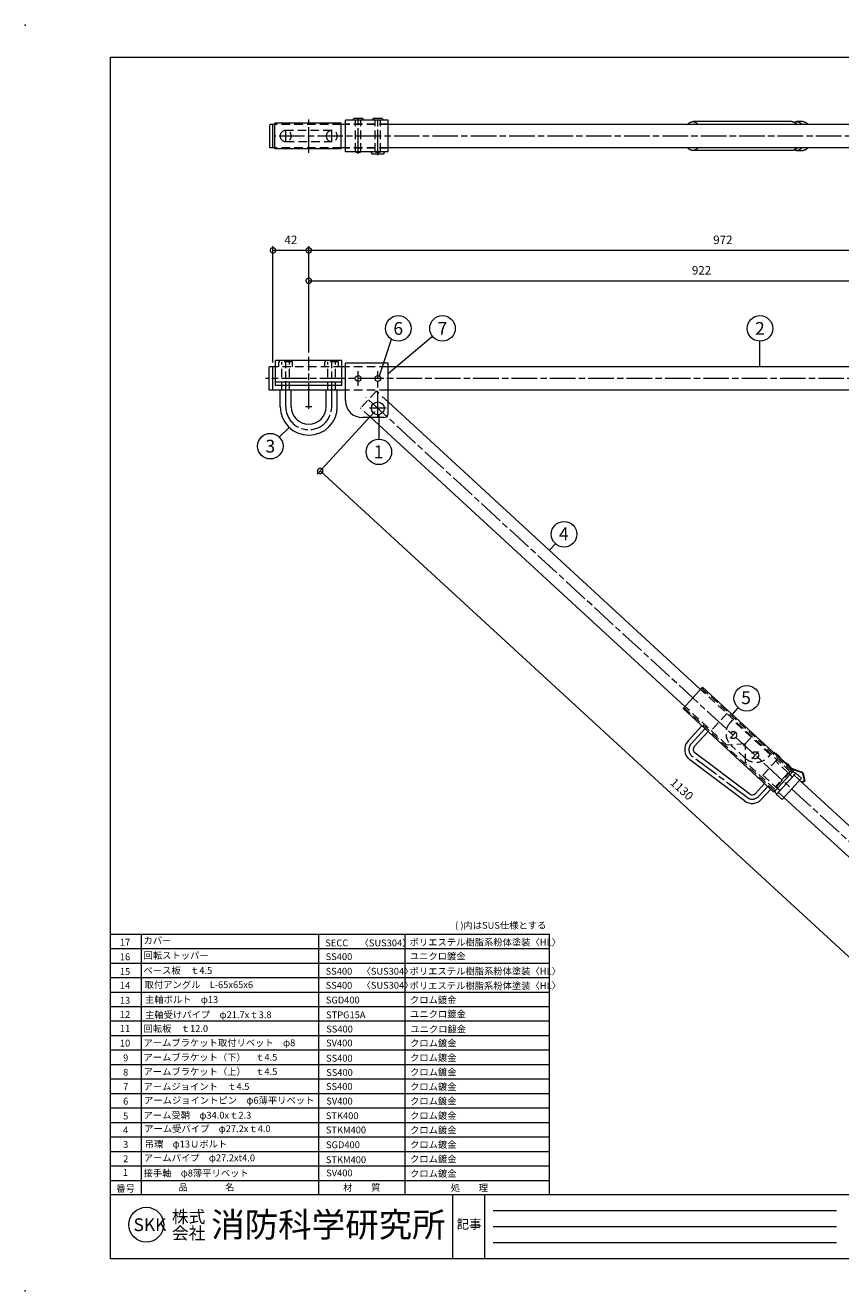
# Model space of a CAD drawing. Units: millimetres. Extents: x 0 to 2100, y 0 to 1485.
# Drawn here: x 0 to 957, y 0 to 1485 of the extents above; entities that cross this region are included whole.
import ezdxf
from ezdxf.enums import TextEntityAlignment as Align

# ---------------------------------------------------------------- set-up
doc = ezdxf.new("R2010")
doc.units = ezdxf.units.MM
doc.header["$LTSCALE"] = 5
doc.linetypes.add('ACJISTGL', pattern=[3, 2, -1])
doc.linetypes.add('AM_ISO08W050x2', pattern=[9, 6, -0.75, 1.5, -0.75])
for name, color, linetype, lineweight in [('AM_BOR', 7, 'Continuous', 20), ('中心線', 4, 'AM_ISO08W050x2', 20), ('外形線1', 3, 'Continuous', 20), ('寸法', 2, 'Continuous', 20), ('文字', 7, 'Continuous', 18), ('隠れ線', 6, 'ACJISTGL', 18)]:
    doc.layers.add(name, color=color, linetype=linetype, lineweight=lineweight)
doc.dimstyles.new('AM_JIS$0', dxfattribs={"dimscale": 5, "dimtxt": 2, "dimasz": 2.5, "dimexe": 1, "dimexo": 1, "dimgap": 1.2, "dimtad": 3, "dimdsep": 46, "dimtxsty": 'Standard', "dimblk": 'DOTSMALL', "dimcen": 0, "dimclrd": 256, "dimclre": 256, "dimclrt": 7, "dimadec": 0, "dimazin": 2, "dimtp": 0.1, "dimtm": 0.1, "dimtfac": 0.71, "dimtix": 1, "dimtmove": 0, "dimatfit": 3, "dimldrblk": 'OPEN30', "dimfxl": 1, "dimlwd": -1, "dimlwe": -1, "dimarcsym": 0})

# ---------------------------------------------------------------- blocks, each defined once
blk = doc.blocks.new('_DotSmall')
at = {"color": 0, "linetype": 'ByBlock', "const_width": 0.5}
blk.add_lwpolyline([(-0.0625, 0, 1), (0.0625, 0, 1)], format="xyb", close=True, dxfattribs=at)
blk = doc.blocks.new('*D6')
at = {"layer": 'Defpoints', "color": 0, "transparency": 16777216}
for p in [(290.6, 1220.9), (290.6, 1084.2), (332.6, 1095.9)]:
    blk.add_point(p, dxfattribs=at)
at = {"layer": '寸法', "transparency": 16777216}
for p, q in [((290.6, 1089.2), (290.6, 1225.9)), ((332.6, 1220.9), (290.6, 1220.9)), ((332.6, 1100.9), (332.6, 1225.9))]:
    blk.add_line(p, q, dxfattribs=at)
at = {"layer": '寸法', "transparency": 16777216, "xscale": 12.5, "yscale": 12.5, "zscale": 12.5, "rotation": 180}
blk.add_blockref('_DotSmall', (290.6, 1220.9), dxfattribs=at)
at = {"layer": '寸法', "transparency": 16777216, "xscale": 12.5, "yscale": 12.5, "zscale": 12.5}
blk.add_blockref('_DotSmall', (332.6, 1220.9), dxfattribs=at)
at = {"layer": '寸法', "color": 7, "transparency": 16777216, "insert": (311.6, 1231.9), "char_height": 10, "attachment_point": 5}
blk.add_mtext('42', dxfattribs=at)
blk = doc.blocks.new('_Open30')
at = {"color": 0, "linetype": 'ByBlock', "lineweight": -2}
for p, q in [((-1, 0.27), (0, 0)), ((0, 0), (-1, -0.27)), ((0, 0), (-1, 0))]:
    blk.add_line(p, q, dxfattribs=at)
blk = doc.blocks.new('*D20')
at = {"layer": 'Defpoints', "color": 0, "transparency": 16777216}
for p in [(413.6, 1035.6), (1245.6, 270.6), (1178, 197)]:
    blk.add_point(p, dxfattribs=at)
at = {"layer": '寸法', "transparency": 16777216}
for p, q in [((410.2, 1031.9), (342.6, 958.4)), ((346, 962), (1178, 197)), ((1242.2, 266.9), (1174.6, 193.4))]:
    blk.add_line(p, q, dxfattribs=at)
at = {"layer": '寸法', "transparency": 16777216, "xscale": 12.5, "yscale": 12.5, "zscale": 12.5}
for p, rotation in [((346, 962), 137.4023590194422), ((1178, 197), 317.4023590194422)]:
    blk.add_blockref('_DotSmall', p, dxfattribs=dict(at, rotation=rotation))
at = {"layer": '寸法', "color": 7, "transparency": 16777216, "insert": (769.5, 587.6), "char_height": 10, "attachment_point": 5, "rotation": 317.4024}
blk.add_mtext('1130', dxfattribs=at)
blk = doc.blocks.new('*D26')
at = {"layer": 'Defpoints', "color": 0, "transparency": 16777216}
for p in [(332.6, 1220.9), (1304.5, 1133.6), (332.6, 1095.9)]:
    blk.add_point(p, dxfattribs=at)
at = {"layer": '寸法', "transparency": 16777216}
for p, q in [((332.6, 1100.9), (332.6, 1225.9)), ((1304.5, 1220.9), (332.6, 1220.9)), ((1304.5, 1138.6), (1304.5, 1225.9))]:
    blk.add_line(p, q, dxfattribs=at)
at = {"layer": '寸法', "transparency": 16777216, "xscale": 12.5, "yscale": 12.5, "zscale": 12.5, "rotation": 180}
blk.add_blockref('_DotSmall', (332.6, 1220.9), dxfattribs=at)
at = {"layer": '寸法', "transparency": 16777216, "xscale": 12.5, "yscale": 12.5, "zscale": 12.5}
blk.add_blockref('_DotSmall', (1304.5, 1220.9), dxfattribs=at)
at = {"layer": '寸法', "color": 7, "transparency": 16777216, "insert": (818.5, 1231.9), "char_height": 10, "attachment_point": 5}
blk.add_mtext('972', dxfattribs=at)
blk = doc.blocks.new('A$C013F4269')
at = {"layer": '中心線'}
for p, q in [((914.1, 1.2), (914.1, 45.4)), ((937.1, 2.8), (937.1, 45.4)), ((968.1, 16.5), (968.1, 30.7)), ((995.1, 4), (995.1, 43.2)), ((1022.1, 16.5), (1022.1, 30.7)), ((10, 23.6), (1035.1, 23.6))]:
    blk.add_line(p, q, dxfattribs=at)
at = {"layer": '外形線1'}
for p, q in [((70.5, 37.2), (902.1, 37.2)), ((415.4, 40.6), (422.6, 40.6)), ((428.2, 40.6), (544.5, 40.6)), ((902.1, 5.1), (902.1, 42.1)), ((902.1, 42.1), (952.1, 42.1)), ((909.1, 44.1), (919.1, 44.1)), ((932.1, 44.1), (942.1, 44.1)), ((952.1, 5.1), (952.1, 42.1)), ((952.1, 37.2), (957.1, 37.2)), ((957.1, 38.6), (1035.1, 38.6)), ((957.1, 8.6), (957.1, 38.6)), ((1035.1, 8.6), (1035.1, 38.6)), ((1035.1, 37.2), (1040.3, 37.2)), ((1037.1, 10), (1037.1, 37.2)), ((1040.6, 10.3), (1040.6, 36.9)), ((70.5, 10), (902.1, 10)), ((422.6, 6.6), (415.4, 6.6)), ((428.2, 6.6), (544.5, 6.6)), ((902.1, 5.1), (952.1, 5.1)), ((907.9, 2.5), (920.3, 2.5)), ((952.1, 10), (957.1, 10)), ((957.1, 8.6), (1035.1, 8.6)), ((1035.1, 10), (1040.3, 10))]:
    blk.add_line(p, q, dxfattribs=at)
at = {"layer": '外形線1', "flags": 128}
for points in [[(415.4, 40.6), (415.4, 40.6), (415.3, 40.6), (415.3, 40.6), (415.2, 40.6), (415.2, 40.6), (415.2, 40.6), (415.1, 40.6), (415.1, 40.6), (415, 40.6), (415, 40.6), (414.9, 40.6), (414.9, 40.6), (414.9, 40.6), (414.8, 40.6), (414.8, 40.6), (414.7, 40.6), (414.7, 40.6), (414.6, 40.6), (414.6, 40.5), (414.6, 40.5), (414.5, 40.5), (414.5, 40.5), (414.4, 40.5), (414.4, 40.5), (414.3, 40.5), (414.3, 40.5), (414.3, 40.5), (414.2, 40.5), (414.2, 40.5), (414.1, 40.5), (414.1, 40.5), (414, 40.4), (414, 40.4), (414, 40.4), (413.9, 40.4), (413.9, 40.4), (413.8, 40.4), (413.8, 40.4), (413.7, 40.4), (413.7, 40.4), (413.7, 40.3), (413.6, 40.3), (413.6, 40.3), (413.5, 40.3), (413.5, 40.3), (413.4, 40.3), (413.4, 40.3), (413.4, 40.2), (413.3, 40.2), (413.3, 40.2), (413.2, 40.2), (413.2, 40.2), (413.1, 40.2), (413.1, 40.1), (413.1, 40.1), (413, 40.1), (413, 40.1), (412.9, 40.1), (412.9, 40.1), (412.9, 40), (412.8, 40), (412.8, 40), (412.7, 40), (412.7, 40), (412.6, 39.9), (412.6, 39.9), (412.6, 39.9), (412.5, 39.9), (412.5, 39.9), (412.4, 39.8), (412.4, 39.8), (412.4, 39.8), (412.3, 39.8), (412.3, 39.8), (412.2, 39.7), (412.2, 39.7), (412.2, 39.7), (412.1, 39.7), (412.1, 39.6), (412, 39.6), (412, 39.6), (411.9, 39.6), (411.9, 39.5), (411.9, 39.5), (411.8, 39.5), (411.8, 39.5), (411.7, 39.4), (411.7, 39.4), (411.7, 39.4), (411.6, 39.3), (411.6, 39.3), (411.5, 39.3), (411.5, 39.3), (411.5, 39.2), (411.4, 39.2), (411.4, 39.2), (411.3, 39.2), (411.3, 39.1), (411.3, 39.1), (411.2, 39.1), (411.2, 39), (411.2, 39), (411.1, 39), (411.1, 38.9), (411, 38.9), (411, 38.9), (411, 38.8), (410.9, 38.8), (410.9, 38.8), (410.8, 38.7), (410.8, 38.7), (410.8, 38.7), (410.7, 38.6), (410.7, 38.6), (410.6, 38.6), (410.6, 38.5), (410.6, 38.5), (410.5, 38.5), (410.5, 38.4), (410.5, 38.4), (410.4, 38.4), (410.4, 38.3), (410.3, 38.3), (410.3, 38.3), (410.3, 38.2), (410.2, 38.2), (410.2, 38.1), (410.2, 38.1), (410.1, 38.1), (410.1, 38), (410.1, 38), (410, 37.9), (410, 37.9), (409.9, 37.9), (409.9, 37.8), (409.9, 37.8), (409.8, 37.7), (409.8, 37.7), (409.8, 37.7), (409.7, 37.6), (409.7, 37.6), (409.7, 37.5), (409.6, 37.5), (409.6, 37.5), (409.5, 37.4), (409.5, 37.4), (409.5, 37.3), (409.4, 37.3), (409.4, 37.2), (409.4, 37.2)], [(425.4, 39.9), (425.4, 40), (425.3, 40), (425.3, 40), (425.2, 40), (425.1, 40.1), (425.1, 40.1), (425, 40.1), (425, 40.1), (424.9, 40.2), (424.8, 40.2), (424.8, 40.2), (424.7, 40.2), (424.7, 40.3), (424.6, 40.3), (424.5, 40.3), (424.5, 40.3), (424.4, 40.3), (424.3, 40.4), (424.3, 40.4), (424.2, 40.4), (424.2, 40.4), (424.1, 40.4), (424, 40.4), (424, 40.4), (423.9, 40.5), (423.9, 40.5), (423.8, 40.5), (423.7, 40.5), (423.7, 40.5), (423.6, 40.5), (423.5, 40.5), (423.5, 40.5), (423.4, 40.5), (423.4, 40.6), (423.3, 40.6), (423.2, 40.6), (423.2, 40.6), (423.1, 40.6), (423, 40.6), (423, 40.6), (422.9, 40.6), (422.9, 40.6), (422.8, 40.6), (422.7, 40.6), (422.7, 40.6), (422.6, 40.6), (422.6, 40.6), (422.5, 40.6), (422.4, 40.6), (422.4, 40.6), (422.3, 40.6), (422.2, 40.6), (422.2, 40.6), (422.1, 40.6), (422.1, 40.6), (422, 40.6), (421.9, 40.6), (421.9, 40.6), (421.8, 40.5), (421.7, 40.5), (421.7, 40.5), (421.6, 40.5), (421.6, 40.5), (421.5, 40.5), (421.4, 40.5), (421.4, 40.5), (421.3, 40.5), (421.3, 40.4), (421.2, 40.4), (421.1, 40.4), (421.1, 40.4), (421, 40.4), (420.9, 40.4), (420.9, 40.3), (420.8, 40.3), (420.8, 40.3), (420.7, 40.3), (420.6, 40.3), (420.6, 40.2), (420.5, 40.2), (420.5, 40.2), (420.4, 40.2), (420.3, 40.2), (420.3, 40.1), (420.2, 40.1), (420.2, 40.1), (420.1, 40.1), (420, 40), (420, 40), (419.9, 40), (419.9, 39.9), (419.8, 39.9), (419.7, 39.9), (419.7, 39.9), (419.6, 39.8), (419.6, 39.8), (419.5, 39.8), (419.4, 39.7), (419.4, 39.7), (419.3, 39.7), (419.3, 39.6), (419.2, 39.6), (419.1, 39.5), (419.1, 39.5), (419, 39.5), (419, 39.4), (418.9, 39.4), (418.9, 39.4), (418.8, 39.3), (418.7, 39.3), (418.7, 39.2), (418.6, 39.2), (418.6, 39.2), (418.5, 39.1), (418.5, 39.1), (418.4, 39), (418.3, 39), (418.3, 38.9), (418.2, 38.9), (418.2, 38.8), (418.1, 38.8), (418.1, 38.8), (418, 38.7), (418, 38.7), (417.9, 38.6), (417.8, 38.6), (417.8, 38.5), (417.7, 38.5), (417.7, 38.4), (417.6, 38.4), (417.6, 38.3), (417.5, 38.2), (417.5, 38.2), (417.4, 38.1), (417.4, 38.1), (417.3, 38), (417.3, 38), (417.2, 37.9), (417.1, 37.9), (417.1, 37.8), (417, 37.7), (417, 37.7), (416.9, 37.6), (416.9, 37.6), (416.8, 37.5), (416.8, 37.4), (416.7, 37.4), (416.7, 37.3), (416.6, 37.3), (416.6, 37.2)], [(428.2, 40.6), (428.2, 40.6), (428.2, 40.6), (428.1, 40.6), (428.1, 40.6), (428, 40.6), (428, 40.6), (427.9, 40.6), (427.9, 40.6), (427.9, 40.6), (427.8, 40.6), (427.8, 40.6), (427.7, 40.6), (427.7, 40.6), (427.6, 40.6), (427.6, 40.6), (427.5, 40.6), (427.5, 40.6), (427.5, 40.6), (427.4, 40.5), (427.4, 40.5), (427.3, 40.5), (427.3, 40.5), (427.2, 40.5), (427.2, 40.5), (427.2, 40.5), (427.1, 40.5), (427.1, 40.5), (427, 40.5), (427, 40.5), (426.9, 40.5), (426.9, 40.5), (426.9, 40.4), (426.8, 40.4), (426.8, 40.4), (426.7, 40.4), (426.7, 40.4), (426.6, 40.4), (426.6, 40.4), (426.6, 40.4), (426.5, 40.4), (426.5, 40.3), (426.4, 40.3), (426.4, 40.3), (426.3, 40.3), (426.3, 40.3), (426.3, 40.3), (426.2, 40.3), (426.2, 40.2), (426.1, 40.2), (426.1, 40.2), (426.1, 40.2), (426, 40.2), (426, 40.2), (425.9, 40.1), (425.9, 40.1), (425.8, 40.1), (425.8, 40.1), (425.8, 40.1), (425.7, 40.1), (425.7, 40), (425.6, 40), (425.6, 40), (425.5, 40), (425.5, 40), (425.5, 39.9), (425.4, 39.9), (425.4, 39.9), (425.3, 39.9), (425.3, 39.9), (425.3, 39.8), (425.2, 39.8), (425.2, 39.8), (425.1, 39.8), (425.1, 39.8), (425.1, 39.7), (425, 39.7), (425, 39.7), (424.9, 39.7), (424.9, 39.6), (424.8, 39.6), (424.8, 39.6), (424.8, 39.6), (424.7, 39.5), (424.7, 39.5), (424.6, 39.5), (424.6, 39.5), (424.6, 39.4), (424.5, 39.4), (424.5, 39.4), (424.4, 39.3), (424.4, 39.3), (424.4, 39.3), (424.3, 39.3), (424.3, 39.2), (424.2, 39.2), (424.2, 39.2), (424.2, 39.2), (424.1, 39.1), (424.1, 39.1), (424, 39.1), (424, 39), (424, 39), (423.9, 39), (423.9, 38.9), (423.9, 38.9), (423.8, 38.9), (423.8, 38.8), (423.7, 38.8), (423.7, 38.8), (423.7, 38.7), (423.6, 38.7), (423.6, 38.7), (423.5, 38.6), (423.5, 38.6), (423.5, 38.6), (423.4, 38.5), (423.4, 38.5), (423.4, 38.5), (423.3, 38.4), (423.3, 38.4), (423.2, 38.4), (423.2, 38.3), (423.2, 38.3), (423.1, 38.3), (423.1, 38.2), (423.1, 38.2), (423, 38.1), (423, 38.1), (422.9, 38.1), (422.9, 38), (422.9, 38), (422.8, 37.9), (422.8, 37.9), (422.8, 37.9), (422.7, 37.8), (422.7, 37.8), (422.7, 37.7), (422.6, 37.7), (422.6, 37.7), (422.5, 37.6), (422.5, 37.6), (422.5, 37.5), (422.4, 37.5), (422.4, 37.5), (422.4, 37.4), (422.3, 37.4), (422.3, 37.3), (422.3, 37.3), (422.2, 37.2), (422.2, 37.2)], [(550.5, 37.2), (550.4, 37.3), (550.4, 37.4), (550.3, 37.5), (550.2, 37.5), (550.2, 37.6), (550.1, 37.7), (550, 37.8), (549.9, 37.9), (549.9, 37.9), (549.8, 38), (549.7, 38.1), (549.6, 38.2), (549.6, 38.3), (549.5, 38.3), (549.4, 38.4), (549.3, 38.5), (549.3, 38.5), (549.2, 38.6), (549.1, 38.7), (549, 38.7), (549, 38.8), (548.9, 38.9), (548.8, 38.9), (548.7, 39), (548.6, 39.1), (548.6, 39.1), (548.5, 39.2), (548.4, 39.2), (548.3, 39.3), (548.3, 39.3), (548.2, 39.4), (548.1, 39.5), (548, 39.5), (547.9, 39.6), (547.8, 39.6), (547.8, 39.7), (547.7, 39.7), (547.6, 39.8), (547.5, 39.8), (547.4, 39.8), (547.4, 39.9), (547.3, 39.9), (547.2, 40), (547.1, 40), (547, 40), (546.9, 40.1), (546.9, 40.1), (546.8, 40.1), (546.7, 40.2), (546.6, 40.2), (546.5, 40.2), (546.4, 40.3), (546.3, 40.3), (546.3, 40.3), (546.2, 40.4), (546.1, 40.4), (546, 40.4), (545.9, 40.4), (545.8, 40.4), (545.8, 40.5), (545.7, 40.5), (545.6, 40.5), (545.5, 40.5), (545.4, 40.5), (545.3, 40.5), (545.2, 40.6), (545.1, 40.6), (545.1, 40.6), (545, 40.6), (544.9, 40.6), (544.8, 40.6), (544.7, 40.6), (544.6, 40.6), (544.5, 40.6), (544.5, 40.6), (544.4, 40.6), (544.3, 40.6), (544.2, 40.6), (544.1, 40.6), (544, 40.6), (543.9, 40.6), (543.9, 40.6), (543.8, 40.6), (543.7, 40.6), (543.6, 40.5), (543.5, 40.5), (543.4, 40.5), (543.3, 40.5), (543.3, 40.5), (543.2, 40.5), (543.1, 40.4), (543, 40.4), (542.9, 40.4), (542.8, 40.4), (542.7, 40.4), (542.7, 40.3), (542.6, 40.3), (542.5, 40.3), (542.4, 40.2), (542.3, 40.2), (542.2, 40.2), (542.1, 40.1), (542.1, 40.1), (542, 40.1), (541.9, 40), (541.8, 40), (541.7, 40), (541.6, 39.9), (541.6, 39.9), (541.5, 39.8), (541.4, 39.8), (541.3, 39.8), (541.2, 39.7), (541.1, 39.7), (541.1, 39.6), (541, 39.6), (540.9, 39.5), (540.8, 39.5), (540.7, 39.4), (540.7, 39.3), (540.6, 39.3), (540.5, 39.2), (540.4, 39.2), (540.3, 39.1), (540.3, 39.1), (540.2, 39), (540.1, 38.9), (540, 38.9), (540, 38.8), (539.9, 38.7), (539.8, 38.7), (539.7, 38.6), (539.6, 38.5), (539.6, 38.5), (539.5, 38.4), (539.4, 38.3), (539.3, 38.3), (539.3, 38.2), (539.2, 38.1), (539.1, 38), (539.1, 37.9), (539, 37.9), (538.9, 37.8), (538.8, 37.7), (538.8, 37.6), (538.7, 37.5), (538.6, 37.5), (538.6, 37.4), (538.5, 37.3), (538.4, 37.2)], [(409.4, 10), (409.4, 10), (409.4, 9.9), (409.5, 9.9), (409.5, 9.8), (409.5, 9.8), (409.6, 9.7), (409.6, 9.7), (409.7, 9.7), (409.7, 9.6), (409.7, 9.6), (409.8, 9.5), (409.8, 9.5), (409.8, 9.5), (409.9, 9.4), (409.9, 9.4), (409.9, 9.3), (410, 9.3), (410, 9.3), (410.1, 9.2), (410.1, 9.2), (410.1, 9.1), (410.2, 9.1), (410.2, 9.1), (410.2, 9), (410.3, 9), (410.3, 8.9), (410.3, 8.9), (410.4, 8.9), (410.4, 8.8), (410.5, 8.8), (410.5, 8.8), (410.5, 8.7), (410.6, 8.7), (410.6, 8.7), (410.6, 8.6), (410.7, 8.6), (410.7, 8.6), (410.8, 8.5), (410.8, 8.5), (410.8, 8.5), (410.9, 8.4), (410.9, 8.4), (411, 8.4), (411, 8.3), (411, 8.3), (411.1, 8.3), (411.1, 8.2), (411.2, 8.2), (411.2, 8.2), (411.2, 8.1), (411.3, 8.1), (411.3, 8.1), (411.3, 8.1), (411.4, 8), (411.4, 8), (411.5, 8), (411.5, 7.9), (411.5, 7.9), (411.6, 7.9), (411.6, 7.9), (411.7, 7.8), (411.7, 7.8), (411.7, 7.8), (411.8, 7.7), (411.8, 7.7), (411.9, 7.7), (411.9, 7.7), (411.9, 7.6), (412, 7.6), (412, 7.6), (412.1, 7.6), (412.1, 7.5), (412.2, 7.5), (412.2, 7.5), (412.2, 7.5), (412.3, 7.5), (412.3, 7.4), (412.4, 7.4), (412.4, 7.4), (412.4, 7.4), (412.5, 7.3), (412.5, 7.3), (412.6, 7.3), (412.6, 7.3), (412.6, 7.3), (412.7, 7.2), (412.7, 7.2), (412.8, 7.2), (412.8, 7.2), (412.9, 7.2), (412.9, 7.1), (412.9, 7.1), (413, 7.1), (413, 7.1), (413.1, 7.1), (413.1, 7.1), (413.1, 7), (413.2, 7), (413.2, 7), (413.3, 7), (413.3, 7), (413.4, 7), (413.4, 6.9), (413.4, 6.9), (413.5, 6.9), (413.5, 6.9), (413.6, 6.9), (413.6, 6.9), (413.7, 6.9), (413.7, 6.9), (413.7, 6.8), (413.8, 6.8), (413.8, 6.8), (413.9, 6.8), (413.9, 6.8), (414, 6.8), (414, 6.8), (414, 6.8), (414.1, 6.8), (414.1, 6.7), (414.2, 6.7), (414.2, 6.7), (414.3, 6.7), (414.3, 6.7), (414.3, 6.7), (414.4, 6.7), (414.4, 6.7), (414.5, 6.7), (414.5, 6.7), (414.6, 6.7), (414.6, 6.7), (414.6, 6.7), (414.7, 6.6), (414.7, 6.6), (414.8, 6.6), (414.8, 6.6), (414.9, 6.6), (414.9, 6.6), (414.9, 6.6), (415, 6.6), (415, 6.6), (415.1, 6.6), (415.1, 6.6), (415.2, 6.6), (415.2, 6.6), (415.2, 6.6), (415.3, 6.6), (415.3, 6.6), (415.4, 6.6), (415.4, 6.6)], [(416.6, 10), (416.6, 9.9), (416.7, 9.9), (416.7, 9.8), (416.8, 9.8), (416.8, 9.7), (416.9, 9.6), (416.9, 9.6), (417, 9.5), (417, 9.5), (417.1, 9.4), (417.1, 9.3), (417.2, 9.3), (417.3, 9.2), (417.3, 9.2), (417.4, 9.1), (417.4, 9.1), (417.5, 9), (417.5, 9), (417.6, 8.9), (417.6, 8.8), (417.7, 8.8), (417.7, 8.7), (417.8, 8.7), (417.8, 8.6), (417.9, 8.6), (418, 8.5), (418, 8.5), (418.1, 8.4), (418.1, 8.4), (418.2, 8.4), (418.2, 8.3), (418.3, 8.3), (418.3, 8.2), (418.4, 8.2), (418.5, 8.1), (418.5, 8.1), (418.6, 8), (418.6, 8), (418.7, 8), (418.7, 7.9), (418.8, 7.9), (418.9, 7.8), (418.9, 7.8), (419, 7.8), (419, 7.7), (419.1, 7.7), (419.1, 7.7), (419.2, 7.6), (419.3, 7.6), (419.3, 7.5), (419.4, 7.5), (419.4, 7.5), (419.5, 7.4), (419.6, 7.4), (419.6, 7.4), (419.7, 7.3), (419.7, 7.3), (419.8, 7.3), (419.9, 7.3), (419.9, 7.2), (420, 7.2), (420, 7.2), (420.1, 7.1), (420.2, 7.1), (420.2, 7.1), (420.3, 7.1), (420.3, 7), (420.4, 7), (420.5, 7), (420.5, 7), (420.6, 7), (420.6, 6.9), (420.7, 6.9), (420.8, 6.9), (420.8, 6.9), (420.9, 6.9), (420.9, 6.8), (421, 6.8), (421.1, 6.8), (421.1, 6.8), (421.2, 6.8), (421.3, 6.8), (421.3, 6.7), (421.4, 6.7), (421.4, 6.7), (421.5, 6.7), (421.6, 6.7), (421.6, 6.7), (421.7, 6.7), (421.7, 6.7), (421.8, 6.7), (421.9, 6.6), (421.9, 6.6), (422, 6.6), (422.1, 6.6), (422.1, 6.6), (422.2, 6.6), (422.2, 6.6), (422.3, 6.6), (422.4, 6.6), (422.4, 6.6), (422.5, 6.6), (422.6, 6.6), (422.6, 6.6), (422.7, 6.6), (422.7, 6.6), (422.8, 6.6), (422.9, 6.6), (422.9, 6.6), (423, 6.6), (423, 6.6), (423.1, 6.6), (423.2, 6.6), (423.2, 6.6), (423.3, 6.6), (423.4, 6.6), (423.4, 6.7), (423.5, 6.7), (423.5, 6.7), (423.6, 6.7), (423.7, 6.7), (423.7, 6.7), (423.8, 6.7), (423.9, 6.7), (423.9, 6.7), (424, 6.8), (424, 6.8), (424.1, 6.8), (424.2, 6.8), (424.2, 6.8), (424.3, 6.8), (424.3, 6.8), (424.4, 6.9), (424.5, 6.9), (424.5, 6.9), (424.6, 6.9), (424.7, 6.9), (424.7, 7), (424.8, 7), (424.8, 7), (424.9, 7), (425, 7.1), (425, 7.1), (425.1, 7.1), (425.1, 7.1), (425.2, 7.2), (425.3, 7.2), (425.3, 7.2), (425.4, 7.2), (425.4, 7.3)], [(422.2, 10), (422.2, 10), (422.3, 9.9), (422.3, 9.9), (422.3, 9.8), (422.4, 9.8), (422.4, 9.7), (422.4, 9.7), (422.5, 9.7), (422.5, 9.6), (422.5, 9.6), (422.6, 9.5), (422.6, 9.5), (422.7, 9.5), (422.7, 9.4), (422.7, 9.4), (422.8, 9.3), (422.8, 9.3), (422.8, 9.3), (422.9, 9.2), (422.9, 9.2), (422.9, 9.1), (423, 9.1), (423, 9.1), (423.1, 9), (423.1, 9), (423.1, 8.9), (423.2, 8.9), (423.2, 8.9), (423.2, 8.8), (423.3, 8.8), (423.3, 8.8), (423.4, 8.7), (423.4, 8.7), (423.4, 8.7), (423.5, 8.6), (423.5, 8.6), (423.5, 8.6), (423.6, 8.5), (423.6, 8.5), (423.7, 8.5), (423.7, 8.4), (423.7, 8.4), (423.8, 8.4), (423.8, 8.3), (423.9, 8.3), (423.9, 8.3), (423.9, 8.2), (424, 8.2), (424, 8.2), (424, 8.1), (424.1, 8.1), (424.1, 8.1), (424.2, 8.1), (424.2, 8), (424.2, 8), (424.3, 8), (424.3, 7.9), (424.4, 7.9), (424.4, 7.9), (424.4, 7.9), (424.5, 7.8), (424.5, 7.8), (424.6, 7.8), (424.6, 7.7), (424.6, 7.7), (424.7, 7.7), (424.7, 7.7), (424.8, 7.6), (424.8, 7.6), (424.8, 7.6), (424.9, 7.6), (424.9, 7.5), (425, 7.5), (425, 7.5), (425.1, 7.5), (425.1, 7.5), (425.1, 7.4), (425.2, 7.4), (425.2, 7.4), (425.3, 7.4), (425.3, 7.3), (425.3, 7.3), (425.4, 7.3), (425.4, 7.3), (425.5, 7.3), (425.5, 7.2), (425.5, 7.2), (425.6, 7.2), (425.6, 7.2), (425.7, 7.2), (425.7, 7.1), (425.8, 7.1), (425.8, 7.1), (425.8, 7.1), (425.9, 7.1), (425.9, 7.1), (426, 7), (426, 7), (426.1, 7), (426.1, 7), (426.1, 7), (426.2, 7), (426.2, 6.9), (426.3, 6.9), (426.3, 6.9), (426.3, 6.9), (426.4, 6.9), (426.4, 6.9), (426.5, 6.9), (426.5, 6.9), (426.6, 6.8), (426.6, 6.8), (426.6, 6.8), (426.7, 6.8), (426.7, 6.8), (426.8, 6.8), (426.8, 6.8), (426.9, 6.8), (426.9, 6.8), (426.9, 6.7), (427, 6.7), (427, 6.7), (427.1, 6.7), (427.1, 6.7), (427.2, 6.7), (427.2, 6.7), (427.2, 6.7), (427.3, 6.7), (427.3, 6.7), (427.4, 6.7), (427.4, 6.7), (427.5, 6.7), (427.5, 6.6), (427.5, 6.6), (427.6, 6.6), (427.6, 6.6), (427.7, 6.6), (427.7, 6.6), (427.8, 6.6), (427.8, 6.6), (427.9, 6.6), (427.9, 6.6), (427.9, 6.6), (428, 6.6), (428, 6.6), (428.1, 6.6), (428.1, 6.6), (428.2, 6.6), (428.2, 6.6), (428.2, 6.6)], [(538.4, 10), (538.5, 9.9), (538.6, 9.8), (538.6, 9.7), (538.7, 9.7), (538.8, 9.6), (538.8, 9.5), (538.9, 9.4), (539, 9.3), (539.1, 9.3), (539.1, 9.2), (539.2, 9.1), (539.3, 9), (539.3, 8.9), (539.4, 8.9), (539.5, 8.8), (539.6, 8.7), (539.6, 8.7), (539.7, 8.6), (539.8, 8.5), (539.9, 8.5), (540, 8.4), (540, 8.3), (540.1, 8.3), (540.2, 8.2), (540.3, 8.1), (540.3, 8.1), (540.4, 8), (540.5, 8), (540.6, 7.9), (540.7, 7.9), (540.7, 7.8), (540.8, 7.7), (540.9, 7.7), (541, 7.6), (541.1, 7.6), (541.1, 7.5), (541.2, 7.5), (541.3, 7.5), (541.4, 7.4), (541.5, 7.4), (541.6, 7.3), (541.6, 7.3), (541.7, 7.2), (541.8, 7.2), (541.9, 7.2), (542, 7.1), (542.1, 7.1), (542.1, 7.1), (542.2, 7), (542.3, 7), (542.4, 7), (542.5, 6.9), (542.6, 6.9), (542.7, 6.9), (542.7, 6.9), (542.8, 6.8), (542.9, 6.8), (543, 6.8), (543.1, 6.8), (543.2, 6.7), (543.3, 6.7), (543.3, 6.7), (543.4, 6.7), (543.5, 6.7), (543.6, 6.7), (543.7, 6.7), (543.8, 6.6), (543.9, 6.6), (543.9, 6.6), (544, 6.6), (544.1, 6.6), (544.2, 6.6), (544.3, 6.6), (544.4, 6.6), (544.5, 6.6), (544.5, 6.6), (544.6, 6.6), (544.7, 6.6), (544.8, 6.6), (544.9, 6.6), (545, 6.6), (545.1, 6.6), (545.1, 6.6), (545.2, 6.7), (545.3, 6.7), (545.4, 6.7), (545.5, 6.7), (545.6, 6.7), (545.7, 6.7), (545.8, 6.7), (545.8, 6.8), (545.9, 6.8), (546, 6.8), (546.1, 6.8), (546.2, 6.9), (546.3, 6.9), (546.3, 6.9), (546.4, 6.9), (546.5, 7), (546.6, 7), (546.7, 7), (546.8, 7.1), (546.9, 7.1), (546.9, 7.1), (547, 7.2), (547.1, 7.2), (547.2, 7.2), (547.3, 7.3), (547.4, 7.3), (547.4, 7.4), (547.5, 7.4), (547.6, 7.5), (547.7, 7.5), (547.8, 7.5), (547.8, 7.6), (547.9, 7.6), (548, 7.7), (548.1, 7.7), (548.2, 7.8), (548.3, 7.9), (548.3, 7.9), (548.4, 8), (548.5, 8), (548.6, 8.1), (548.6, 8.1), (548.7, 8.2), (548.8, 8.3), (548.9, 8.3), (549, 8.4), (549, 8.5), (549.1, 8.5), (549.2, 8.6), (549.3, 8.7), (549.3, 8.7), (549.4, 8.8), (549.5, 8.9), (549.6, 8.9), (549.6, 9), (549.7, 9.1), (549.8, 9.2), (549.9, 9.3), (549.9, 9.3), (550, 9.4), (550.1, 9.5), (550.2, 9.6), (550.2, 9.7), (550.3, 9.7), (550.4, 9.8), (550.4, 9.9), (550.5, 10)]]:
    blk.add_lwpolyline(points, dxfattribs=at)
at = {"layer": '外形線1'}
for centre, radius, start, end in [((909.1, 43.1), 1, 90, 270), ((919.1, 43.1), 1, 270, 90), ((932.1, 43.1), 1, 90, 270), ((942.1, 43.1), 1, 270, 90), ((1040.3, 36.9), 0.3, 0, 90), ((907.9, 3.8), 1.33, 90, 270), ((914.1, 10.7), 6.63, 238.132, 301.868), ((914.1, 10.7), 6.63, 238.1361, 301.8784), ((920.3, 3.8), 1.33, 270, 90), ((937.1, 10.7), 6.63, 238.132, 301.868), ((937.1, 10.7), 6.63, 238.1361, 301.8784), ((1040.3, 10.3), 0.3, 270, 0)]:
    blk.add_arc(centre, radius, start, end, dxfattribs=at)
at = {"layer": '隠れ線'}
for p, q in [((902.1, 37.6), (952.1, 37.6)), ((902.1, 37.2), (952.1, 37.2)), ((911.1, 5.1), (911.1, 42.1)), ((917.1, 5.1), (917.1, 42.1)), ((934.1, 5.1), (934.1, 42.1)), ((940.1, 5.1), (940.1, 42.1)), ((957.1, 37.2), (1035.1, 37.2)), ((968.1, 30.1), (1022.1, 30.1)), ((1022.1, 17.1), (968.1, 17.1)), ((902.1, 10), (952.1, 10)), ((902.1, 10), (952.1, 10)), ((902.1, 9.6), (952.1, 9.6)), ((957.1, 10), (1035.1, 10))]:
    blk.add_line(p, q, dxfattribs=at)
for centre in [(968.1, 23.6), (1022.1, 23.6)]:
    blk.add_circle(centre, 6.5, dxfattribs=at)
blk = doc.blocks.new('*D29')
at = {"layer": 'Defpoints', "color": 0, "transparency": 16777216}
for p in [(1254.5, 1185.2), (1254.5, 1166.1), (332.6, 1095.9)]:
    blk.add_point(p, dxfattribs=at)
at = {"layer": '寸法', "transparency": 16777216}
for p, q in [((332.6, 1100.9), (332.6, 1190.2)), ((1254.5, 1171.1), (1254.5, 1190.2)), ((332.6, 1185.2), (1254.5, 1185.2))]:
    blk.add_line(p, q, dxfattribs=at)
at = {"layer": '寸法', "transparency": 16777216, "xscale": 12.5, "yscale": 12.5, "zscale": 12.5, "rotation": 180}
blk.add_blockref('_DotSmall', (332.6, 1185.2), dxfattribs=at)
at = {"layer": '寸法', "transparency": 16777216, "xscale": 12.5, "yscale": 12.5, "zscale": 12.5}
blk.add_blockref('_DotSmall', (1254.5, 1185.2), dxfattribs=at)
at = {"layer": '寸法', "color": 7, "transparency": 16777216, "insert": (793.5, 1196.2), "char_height": 10, "attachment_point": 5}
blk.add_mtext('922', dxfattribs=at)
blk = doc.blocks.new('A$C44740382')
at = {"layer": 'AM_BOR'}
for p in [(0, 297), (0, 0)]:
    blk.add_point(p, dxfattribs=at)
blk = doc.blocks.new('A$C404841F6')
at = {"layer": 'AM_BOR', "lineweight": 20}
for p, q in [((20, 7.5), (20, 289.5)), ((20, 289.5), (410, 289.5))]:
    blk.add_line(p, q, dxfattribs=at)
at = {"layer": 'AM_BOR', "color": 7, "lineweight": 20}
for p, q in [((410, 22.5), (20, 22.5)), ((100.35, 7.5), (100.35, 22.5)), ((107.78, 22.5), (107.78, 7.5)), ((190.35, 18.75), (109.78, 18.75)), ((190.35, 15), (109.78, 15)), ((190.35, 11.25), (109.78, 11.25)), ((410, 7.5), (20, 7.5))]:
    blk.add_line(p, q, dxfattribs=at)
blk.add_circle((28.39, 15.49), 4.08, dxfattribs=at)
at = {"layer": 'AM_BOR', "lineweight": 18}
blk.add_blockref('A$C44740382', (0, 0), dxfattribs=at)
at = {"layer": '文字', "color": 7, "lineweight": 20}
for s, height, p in [('株式', 2.88, (34.4, 17.36)), ('消防科学研究所', 5.76, (43.63, 15.49)), ('SKK', 3, (25.38, 15.49)), ('会社', 2.88, (34.41, 13.49))]:
    blk.add_text(s, height=height, dxfattribs=at).set_placement(p, align=Align.MIDDLE_LEFT)
blk.add_text('記事', height=2.121, dxfattribs=at).set_placement((101.26, 14.54))

msp = doc.modelspace()

# ---------------------------------------------------------------- linework, layer by layer
at = {"layer": 'AM_BOR'}
for p, q in [((100, 418.5), (615.1, 418.5)), ((136.21, 112.5), (136.21, 418.5)), ((344.29, 112.5), (344.29, 418.5)), ((445.77, 112.5), (445.77, 418.5)), ((615.1, 112.5), (615.1, 418.5)), ((100, 401.5), (615.1, 401.5)), ((100, 384.5), (615.1, 384.5)), ((100, 367.5), (615.1, 367.5)), ((100, 350.5), (615.1, 350.5)), ((100, 333.5), (615.1, 333.5)), ((100, 316.5), (615.1, 316.5)), ((100, 299.5), (615.1, 299.5)), ((100, 282.5), (615.1, 282.5)), ((100, 265.5), (615.1, 265.5)), ((100, 248.5), (615.1, 248.5)), ((100, 231.5), (615.1, 231.5)), ((100, 214.5), (615.1, 214.5)), ((100, 197.5), (615.1, 197.5)), ((100, 180.5), (615.1, 180.5)), ((100, 163.5), (615.1, 163.5)), ((100, 146.5), (615.1, 146.5)), ((100, 129.5), (615.1, 129.5))]:
    msp.add_line(p, q, dxfattribs=at)
at = {"layer": '中心線'}
for p, q in [((305.6, 1037.451), (305.6, 1091.551)), ((332.6, 1034.971), (332.6, 1095.943)), ((359.6, 1037.451), (359.6, 1091.551)), ((1185.626, 1070.551), (281.67, 1070.551)), ((390.6, 1061.791), (390.6, 1078.971)), ((413.6, 1026.041), (413.6, 1078.971)), ((1252.95, 263.793), (399.52, 1048.499)), ((336.188, 1037.451), (328.905, 1037.451)), ((423.51, 1035.551), (403.99, 1035.551)), ((797.51, 659.464), (781.3, 641.834)), ((834.014, 655.816), (827.138, 648.338)), ((842.754, 639.466), (844.314, 641.163)), ((846.963, 578.808), (782.659, 627.067)), ((860.197, 632.582), (852.603, 624.323)), ((883.648, 629.041), (881.275, 626.459)), ((895.64, 618.443), (893.053, 615.63)), ((871.123, 591.779), (860.327, 580.038))]:
    msp.add_line(p, q, dxfattribs=at)
for centre, radius, start, end in [((332.6, 1037.451), 27, 180, 0), ((788.661, 635.065), 10, 137.402292, 233.112885), ((852.966, 586.806), 10, 233.112885, 317.402292)]:
    msp.add_arc(centre, radius, start, end, dxfattribs=at)
at = {"layer": '外形線1'}
for p, q in [((286.1, 1056.951), (286.1, 1084.151)), ((293.6, 1084.151), (286.14, 1084.151)), ((290.6, 1056.951), (290.6, 1084.151)), ((293.6, 1062.151), (293.6, 1091.551)), ((371.6, 1091.551), (293.6, 1091.551)), ((293.6, 1084.151), (293.6, 1087.551)), ((371.6, 1062.151), (371.6, 1091.551)), ((375.6, 1084.151), (371.6, 1084.151)), ((425.6, 1088.551), (375.6, 1088.551)), ((375.6, 1044.551), (375.6, 1088.551)), ((425.6, 1029.551), (425.6, 1088.551)), ((1164.854, 1084.151), (425.6, 1084.151)), ((375.6, 1056.951), (286.15, 1056.951)), ((371.6, 1066.151), (293.6, 1066.151)), ((371.6, 1062.151), (293.6, 1062.151)), ((299.1, 1037.451), (299.1, 1056.951)), ((312.1, 1037.451), (312.1, 1056.951)), ((353.1, 1037.451), (353.1, 1056.951)), ((366.1, 1037.451), (366.1, 1056.951)), ((1164.854, 1056.951), (425.6, 1056.951)), ((792.457, 705.679), (425.999, 1042.627)), ((774.047, 685.656), (404.984, 1025)), ((420.6, 1024.551), (395.6, 1024.551)), ((794.759, 708.182), (771.746, 683.154)), ((901.497, 610.039), (794.759, 708.182)), ((771.746, 683.154), (878.484, 585.011)), ((793.83, 662.848), (777.619, 645.218)), ((801.191, 656.08), (784.98, 638.449)), ((849.964, 582.807), (785.66, 631.066)), ((878.347, 632.14), (877.941, 631.698)), ((878.347, 632.14), (898.958, 613.188)), ((880.526, 630.816), (880.187, 630.448)), ((885.678, 626.078), (880.526, 630.816)), ((885.678, 626.078), (885.34, 625.71)), ((843.962, 574.809), (779.657, 623.068)), ((901.497, 610.039), (878.484, 585.011)), ((892.304, 619.986), (891.965, 619.618)), ((897.456, 615.248), (892.304, 619.986)), ((897.456, 615.248), (897.118, 614.88)), ((898.753, 612.624), (910.031, 608.524)), ((898.958, 613.188), (910.236, 609.088)), ((904.323, 607.44), (900.414, 608.861)), ((867.442, 595.163), (856.646, 583.422)), ((904.323, 607.44), (881.311, 582.412)), ((910.949, 601.348), (887.936, 576.32)), ((910.949, 601.348), (904.323, 607.44)), ((1241.718, 292.596), (908.647, 598.845)), ((914.471, 598.563), (911.279, 596.423)), ((911.613, 595.925), (911.279, 596.423)), ((915.153, 598.297), (911.613, 595.925)), ((914.471, 598.563), (912.804, 605.428)), ((915.153, 598.297), (913.387, 605.569)), ((874.803, 588.395), (864.008, 576.654)), ((879.567, 586.189), (881.311, 582.412)), ((887.936, 576.32), (881.311, 582.412)), ((1233.6, 263.11), (890.237, 578.823))]:
    msp.add_line(p, q, dxfattribs=at)
for centre, radius in [((390.6, 1070.551), 3.5), ((413.6, 1070.551), 3.5), ((413.6, 1035.551), 7.5)]:
    msp.add_circle(centre, radius, dxfattribs=at)
for centre, radius, start, end in [((395.6, 1044.551), 20, 180, 270), ((332.6, 1037.451), 33.5, 180, 0), ((332.6, 1037.451), 20.5, 180, 0), ((420.6, 1029.551), 5, 270, 0), ((788.661, 635.065), 15, 137.402292, 233.112885), ((788.661, 635.065), 5, 137.402292, 233.112885), ((908.528, 604.389), 5, 13.653304, 70.022157), ((908.528, 604.389), 4.4, 13.653304, 70.022157), ((852.966, 586.806), 5, 233.112885, 317.402292), ((852.966, 586.806), 15, 233.112885, 317.402292)]:
    msp.add_arc(centre, radius, start, end, dxfattribs=at)
at = {"layer": '寸法'}
for p, q in [((415.562, 1073.45), (429.74, 1116.523)), ((425.6, 1076.286), (477.624, 1120.165)), ((862.025, 1084.151), (862.025, 1114.268)), ((414.868, 1028.159), (414.868, 999.408)), ((309.517, 1013.173), (298.062, 1001.718)), ((615.412, 869.3), (622.118, 876.647)), ((829.585, 675.965), (836.652, 683.975))]:
    msp.add_line(p, q, dxfattribs=at)
for centre in [(437.65, 1129.268), (489.508, 1129.317), (862.025, 1129.268), (287.455, 991.112), (414.868, 984.408), (632.231, 887.725), (846.576, 695.223)]:
    msp.add_circle(centre, 15, dxfattribs=at)
at = {"layer": '隠れ線'}
for p, q in [((371.6, 1084.151), (293.6, 1084.151)), ((297.6, 1084.151), (297.6, 1090.151)), ((313.6, 1090.151), (297.6, 1090.151)), ((301.1, 1056.951), (301.1, 1090.151)), ((310.1, 1056.951), (310.1, 1090.151)), ((313.6, 1084.151), (313.6, 1090.151)), ((351.6, 1084.151), (351.6, 1090.151)), ((367.6, 1090.151), (351.6, 1090.151)), ((355.1, 1056.951), (355.1, 1090.151)), ((364.1, 1056.951), (364.1, 1090.151)), ((367.6, 1084.151), (367.6, 1090.151)), ((425.6, 1084.151), (375.6, 1084.151)), ((425.6, 1056.951), (375.6, 1056.951)), ((411.764, 1055.717), (393.353, 1035.694)), ((425.999, 1042.627), (411.764, 1055.717)), ((404.984, 1025), (393.353, 1035.694)), ((908.652, 598.844), (792.459, 705.681)), ((900.414, 608.861), (793.676, 707.004)), ((772.829, 684.331), (879.567, 586.189)), ((823.341, 640.335), (774.049, 685.658)), ((823.258, 677.361), (804.848, 657.339)), ((829.874, 669.781), (827.166, 666.837)), ((874.041, 629.171), (829.874, 669.781)), ((844.753, 641.643), (823.165, 640.324)), ((844.487, 625.1), (828.292, 639.991)), ((844.755, 641.643), (852.703, 650.287)), ((845.255, 620.019), (844.763, 641.642)), ((874.041, 629.171), (871.334, 626.226)), ((890.238, 578.825), (845.251, 620.19)), ((882.148, 623.214), (863.738, 603.191)), ((898.215, 609.661), (878.586, 588.313)), ((895.194, 607.853), (880.472, 621.39)), ((900.414, 608.861), (898.215, 609.661)), ((865.412, 605.011), (880.134, 591.474)), ((895.194, 607.853), (880.134, 591.474)), ((900.093, 602.839), (885.541, 587.012)), ((900.093, 602.839), (895.194, 607.853)), ((878.586, 588.313), (879.567, 586.189)), ((885.541, 587.012), (880.134, 591.474))]:
    msp.add_line(p, q, dxfattribs=at)
for centre in [(830.615, 652.119), (856.379, 628.43)]:
    msp.add_circle(centre, 4.1, dxfattribs=at)
for centre, start, end in [((841.153, 653.977), 137.402292, 227.402292), ((857.347, 639.086), 227.402292, 317.402292)]:
    msp.add_arc(centre, 19, start, end, dxfattribs=at)

# ---------------------------------------------------------------- block references
at = {"xscale": -1}
msp.add_blockref('A$C013F4269', (1327.71, 1331.401), dxfattribs=at)
at = {"layer": 'AM_BOR', "xscale": 5, "yscale": 5, "zscale": 5}
msp.add_blockref('A$C404841F6', (0, 0), dxfattribs=at)

# ---------------------------------------------------------------- texts
at = {"layer": '寸法', "color": 0}
for s, p in [('6', (431.925, 1121.768)), ('7', (483.79, 1121.817)), ('2', (856.286, 1121.768)), ('3', (281.824, 983.612)), ('1', (408.901, 976.908)), ('4', (626.152, 880.779)), ('5', (840.001, 688.359))]:
    msp.add_text(s, height=15, dxfattribs=at).set_placement(p)
at = {"layer": '文字'}
for s, p in [('( )内はSUS仕様とする', (504.315, 424.759)), ('カバー', (138.706, 407.018)), ('17', (110.969, 404.984)), ('SECC\u3000 〈SUS304〉', (352.04, 404.098)), ('ポリエステル樹脂系粉体塗装〈HL〉', (450.931, 404.938)), ('16', (110.969, 387.839)), ('回転ストッパー', (138.706, 389.395)), ('SS400', (352.443, 388.017)), ('ユニクロ鍍金', (451.174, 388.494)), ('15', (110.969, 370.55)), ('ベース板\u3000ｔ4.5', (138.706, 371.781)), ('SS400\u3000〈SUS304〉', (352.453, 370.873)), ('ポリエステル樹脂系粉体塗装〈HL〉', (450.931, 370.938)), ('14', (110.969, 354.186)), ('取付アングル\u3000L-65x65x6', (140.002, 355.084)), ('SS400\u3000〈SUS304〉', (352.492, 354.381)), ('ポリエステル樹脂系粉体塗装〈HL〉', (450.931, 353.938)), ('13', (110.969, 336.75)), ('主軸ボルト\u3000φ13', (140.445, 337.65)), ('SGD400', (352.632, 337.089)), ('クロム鍍金', (451.319, 337.206)), ('12', (110.969, 320.15)), ('主軸受けパイプ\u3000φ21.7xｔ3.8', (140.578, 319.871)), ('STPG15A', (352.953, 319.692)), ('ユニクロ鍍金', (451.439, 320.648)), ('回転板\u3000ｔ12.0', (138.706, 303.62)), ('ユニクロ鍍金', (451.74, 302.929)), ('11', (110.969, 303.712)), ('SS400', (353.131, 303.034)), ('10', (110.969, 286.548)), ('アームブラケット取付リベット\u3000φ8', (138.706, 286.943)), ('SV400', (352.938, 286.652)), ('クロム鍍金', (451.463, 286.457)), ('9', (114.771, 269.273)), ('アームブラケット（下）\u3000ｔ4.5', (138.706, 269.931)), ('SS400', (352.894, 268.839)), ('クロム鍍金', (451.463, 269.457)), ('8', (114.771, 252.302)), ('アームブラケット（上）\u3000ｔ4.5', (138.706, 253.108)), ('SS400', (353.065, 252.06)), ('クロム鍍金', (451.463, 252.457)), ('7', (114.771, 235.337)), ('アームジョイント\u3000ｔ4.5', (138.706, 235.635)), ('SS400', (352.81, 235.64)), ('クロム鍍金', (451.463, 235.457)), ('6', (114.771, 218.372)), ('アームジョイントピン\u3000φ6薄平リベット', (139.305, 219.436)), ('SV400', (353.201, 218.493)), ('クロム鍍金', (451.463, 218.457)), ('5', (114.771, 200.971)), ('アーム受鞘\u3000φ34.0xｔ2.3', (138.706, 201.883)), ('STK400', (352.696, 201.309)), ('クロム鍍金', (451.463, 201.457)), ('アーム受パイプ\u3000φ27.2xｔ4.0  ', (139.548, 186.082)), ('クロム鍍金', (451.463, 184.457)), ('4', (114.771, 184.583)), ('STKM400', (352.692, 184.657)), ('3', (114.771, 167.715)), ('吊環\u3000φ13Ｕボルト', (140.127, 168.091)), ('SGD400', (352.831, 167.249)), ('クロム鍍金', (451.463, 167.457)), ('2', (114.771, 150.773)), ('アームパイプ\u3000φ27.2xt4.0', (138.956, 151.919)), ('STKM400', (352.712, 149.64)), ('クロム鍍金', (451.463, 150.457)), ('1', (114.468, 134.768)), ('接手軸\u3000φ8薄平リベット', (138.706, 134.023)), ('SV400', (353.1, 134.148)), ('クロム鍍金', (451.463, 133.457)), ('番号', (106.737, 116.043)), ('品\u3000\u3000\u3000\u3000名', (179.784, 117.445)), ('材\u3000\u3000質', (372.984, 117.2)), ('処\u3000\u3000理', (499.251, 116.906))]:
    msp.add_text(s, height=8, dxfattribs=at).set_placement(p)

# ---------------------------------------------------------------- dimensions: what is measured, and where the dimension line sits
at = {"layer": '寸法'}
dim = msp.add_linear_dim(base=(290.6, 1220.927), p1=(332.6, 1095.943), p2=(290.6, 1084.151), angle=180, dimstyle='AM_JIS$0', dxfattribs=at)
dim.commit()
dim.dimension.update_dxf_attribs({"geometry": '*D6', "text_midpoint": (311.6, 1231.927)})
dim = msp.add_linear_dim(base=(332.6, 1220.927), p1=(1304.45, 1133.581), p2=(332.6, 1095.943), angle=0, dimstyle='AM_JIS$0', override={"dimdec": 0}, dxfattribs=at)
dim.commit()
dim.dimension.update_dxf_attribs({"geometry": '*D26', "text_midpoint": (818.525, 1231.927)})
dim = msp.add_linear_dim(base=(1254.45, 1185.214), p1=(332.6, 1095.943), p2=(1254.45, 1166.051), dimstyle='AM_JIS$0', override={"dimdec": 0}, dxfattribs=at)
dim.commit()
dim.dimension.update_dxf_attribs({"geometry": '*D29', "text_midpoint": (793.525, 1196.214)})
dim = msp.add_aligned_dim(p1=(413.6, 1035.551), p2=(1245.6, 270.551), distance=-99.864, dimstyle='AM_JIS$0', override={"dimdec": 0}, dxfattribs=at)
dim.commit()
dim.dimension.update_dxf_attribs({"geometry": '*D20', "text_midpoint": (769.453, 587.636)})

doc.saveas('drawing.dxf')
